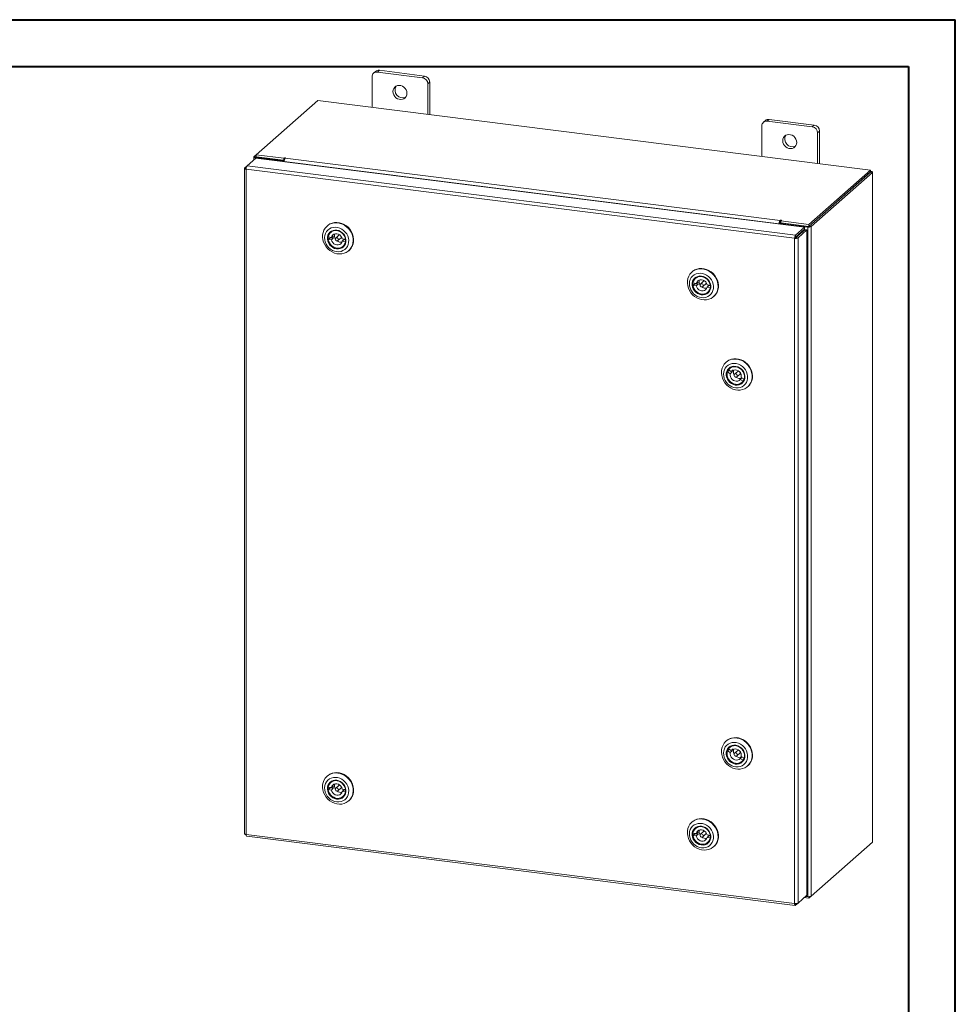
# Model space of a CAD drawing. Units: inches. Extents: x 0 to 23.4, y 0 to 16.5.
# Drawn here: x 15.5 to 23.4, y 8.3 to 16.5 of the extents above; entities that cross this region are included whole.
import ezdxf

# ---------------------------------------------------------------- set-up
doc = ezdxf.new("R2010")
doc.units = ezdxf.units.IN
doc.header["$MEASUREMENT"] = 0

msp = doc.modelspace()

# ---------------------------------------------------------------- linework, layer by layer
at = {"color": 7, "linetype": 'Continuous', "lineweight": 40}
for p, q in [((0.0031, 16.5439), (23.3889, 16.5439)), ((23.3889, 0.0085), (23.3889, 16.5439)), ((0.9874, 16.1502), (22.9952, 16.1502)), ((22.9952, 16.1502), (22.9952, 0.4022))]:
    msp.add_line(p, q, dxfattribs=at)
at = {"color": 7, "linetype": 'Continuous', "lineweight": 15}
for p, q in [((18.4906, 16.0649), (18.4906, 15.8084)), ((18.5202, 16.1096), (18.5036, 16.0949)), ((18.5517, 16.1188), (18.535, 16.1041)), ((18.9139, 16.0564), (18.535, 16.1041)), ((18.9305, 16.071), (18.5517, 16.1188)), ((18.9139, 16.0564), (18.9305, 16.071)), ((18.9749, 16.0207), (18.9583, 16.006)), ((18.9583, 15.7495), (18.9583, 16.006)), ((18.9749, 15.7474), (18.9749, 16.0207)), ((18.0338, 15.866), (17.5166, 15.4099)), ((22.6759, 15.2811), (18.0338, 15.866)), ((21.7646, 15.6524), (21.7646, 15.3959)), ((21.7942, 15.6971), (21.7776, 15.6825)), ((21.8256, 15.7063), (21.809, 15.6916)), ((22.1878, 15.6439), (21.809, 15.6916)), ((22.2045, 15.6586), (21.8256, 15.7063)), ((22.1878, 15.6439), (22.2045, 15.6586)), ((22.2489, 15.6082), (22.2323, 15.5935)), ((22.2323, 15.337), (22.2323, 15.5935)), ((22.2489, 15.3349), (22.2489, 15.6082)), ((17.4407, 15.3159), (17.5158, 15.3822)), ((17.4989, 15.3929), (17.4989, 15.3672)), ((17.5003, 15.3955), (17.5166, 15.4099)), ((17.5197, 15.3919), (17.5131, 15.3861)), ((17.7382, 15.3577), (17.5131, 15.3861)), ((17.5158, 15.3822), (22.1221, 14.8018)), ((17.5166, 15.4099), (17.7507, 15.3804)), ((17.5166, 15.3923), (17.5166, 15.4099)), ((17.5166, 15.3923), (17.7507, 15.3628)), ((17.7448, 15.3636), (17.5197, 15.3919)), ((17.7551, 15.3844), (17.7507, 15.3804)), ((17.7507, 15.3628), (17.7507, 15.3804)), ((17.7606, 15.3803), (17.7639, 15.3833)), ((17.7606, 15.3803), (21.9172, 14.8567)), ((17.4199, 15.2976), (17.4407, 15.3159)), ((17.4199, 15.2976), (17.4333, 15.2959)), ((22.047, 14.7356), (17.4407, 15.3159)), ((17.7382, 15.3577), (17.7448, 15.3636)), ((17.7382, 15.3541), (17.7382, 15.3577)), ((17.7448, 15.3533), (17.7448, 15.3636)), ((17.7507, 15.3628), (17.7542, 15.3659)), ((21.9094, 14.8292), (17.7528, 15.3528)), ((17.7528, 15.3523), (17.7528, 15.3528)), ((17.4185, 15.2953), (17.4185, 9.7092)), ((22.0395, 14.708), (17.4327, 15.2884)), ((17.4327, 15.2884), (17.4327, 9.7024)), ((22.1588, 14.8251), (22.6759, 15.2811)), ((22.1588, 14.8075), (22.6759, 15.2635)), ((22.6748, 15.2625), (22.1599, 14.8085)), ((22.6922, 15.2603), (22.1774, 14.8063)), ((22.6748, 15.2625), (22.6922, 15.2603)), ((22.6759, 15.2635), (22.6759, 15.2811)), ((22.6795, 15.2697), (22.6759, 15.2702)), ((22.6922, 15.2603), (22.6922, 9.6387)), ((22.6936, 9.6412), (22.6936, 15.2629)), ((18.1161, 14.8139), (18.1127, 14.8109)), ((21.916, 14.835), (21.9094, 14.8292)), ((21.9094, 14.8292), (21.9094, 14.8286)), ((21.916, 14.835), (21.916, 14.8278)), ((21.9205, 14.8596), (21.9172, 14.8567)), ((21.9172, 14.8391), (21.9172, 14.8567)), ((21.9172, 14.8391), (21.9205, 14.842)), ((21.9205, 14.842), (21.9205, 14.8596)), ((21.924, 14.8304), (21.9306, 14.8362)), ((22.1491, 14.802), (21.924, 14.8304)), ((21.924, 14.8304), (21.924, 14.8268)), ((21.9248, 14.8545), (21.9292, 14.8585)), ((21.9248, 14.8369), (21.9248, 14.8545)), ((21.9248, 14.8545), (22.1588, 14.8251)), ((21.9248, 14.8369), (22.1588, 14.8075)), ((22.1557, 14.8078), (21.9306, 14.8362)), ((22.047, 14.7356), (22.1221, 14.8018)), ((22.1221, 14.7842), (22.1221, 14.8018)), ((22.1557, 14.8078), (22.1491, 14.802)), ((22.1491, 14.802), (22.1491, 9.1804)), ((22.1588, 14.8075), (22.1588, 14.8251)), ((22.1599, 14.8085), (22.1774, 14.8063)), ((22.1774, 14.8063), (22.1774, 9.1846)), ((18.1492, 14.7158), (18.1223, 14.7194)), ((18.1492, 14.7636), (18.143, 14.7582)), ((18.1652, 14.7299), (18.1492, 14.7158)), ((18.2118, 14.7336), (18.1853, 14.7102)), ((22.047, 14.718), (22.1221, 14.7842)), ((22.047, 14.7356), (22.047, 14.718)), ((22.0503, 14.7142), (22.1254, 14.7805)), ((22.1429, 14.7783), (22.0678, 14.712)), ((22.1254, 14.7805), (22.1429, 14.7783)), ((22.1429, 14.7783), (22.1429, 9.1928)), ((18.1382, 14.7131), (18.1222, 14.699)), ((18.1222, 14.699), (18.149, 14.6954)), ((18.1382, 14.7131), (18.165, 14.7095)), ((18.149, 14.6954), (18.165, 14.7095)), ((18.2042, 14.6888), (18.2307, 14.7122)), ((18.2563, 14.6974), (18.2403, 14.6833)), ((18.2403, 14.6833), (18.2672, 14.6797)), ((18.2673, 14.7001), (18.2405, 14.7036)), ((18.2465, 14.6408), (18.2527, 14.6463)), ((18.2563, 14.6974), (18.2686, 14.6957)), ((18.2681, 14.6805), (18.2672, 14.6797)), ((18.2681, 14.7007), (18.2673, 14.7001)), ((22.0461, 14.7138), (22.0395, 14.708)), ((22.0395, 9.122), (22.0395, 14.708)), ((22.0678, 14.712), (22.0503, 14.7142)), ((22.0678, 14.712), (22.0678, 9.1265)), ((18.2949, 14.6042), (18.2984, 14.6072)), ((18.3013, 14.6099), (18.2984, 14.6072)), ((21.1796, 14.428), (21.1761, 14.4249)), ((21.2017, 14.3271), (21.1857, 14.313)), ((21.1857, 14.313), (21.2125, 14.3094)), ((21.2126, 14.3298), (21.1858, 14.3334)), ((21.2017, 14.3271), (21.2285, 14.3236)), ((21.2126, 14.3777), (21.2065, 14.3723)), ((21.2125, 14.3094), (21.2285, 14.3236)), ((21.2286, 14.344), (21.2126, 14.3298)), ((21.2753, 14.3476), (21.2488, 14.3243)), ((21.2677, 14.3029), (21.2942, 14.3263)), ((21.3198, 14.3114), (21.3038, 14.2973)), ((21.3308, 14.3141), (21.304, 14.3177)), ((21.3198, 14.3114), (21.3321, 14.3098)), ((21.3315, 14.3148), (21.3308, 14.3141)), ((21.3038, 14.2973), (21.3306, 14.2937)), ((21.31, 14.2549), (21.3161, 14.2603)), ((21.3315, 14.2945), (21.3306, 14.2937)), ((21.3584, 14.2182), (21.3619, 14.2213)), ((21.3648, 14.2239), (21.3619, 14.2213)), ((21.4662, 13.6701), (21.4627, 13.667)), ((21.49, 13.5995), (21.4748, 13.5861)), ((21.4748, 13.5861), (21.4991, 13.5716)), ((21.5076, 13.5891), (21.4833, 13.6035)), ((21.4992, 13.6198), (21.493, 13.6144)), ((21.4991, 13.5716), (21.5151, 13.5857)), ((21.5237, 13.6032), (21.5076, 13.5891)), ((21.5084, 13.5897), (21.5151, 13.5857)), ((21.5619, 13.5898), (21.5353, 13.5664)), ((21.5542, 13.545), (21.5807, 13.5684)), ((21.5971, 13.5358), (21.5819, 13.5223)), ((21.5819, 13.5223), (21.6062, 13.5079)), ((21.6148, 13.5253), (21.5904, 13.5398)), ((21.5965, 13.497), (21.6027, 13.5024)), ((21.608, 13.5095), (21.6062, 13.5079)), ((21.6158, 13.5262), (21.6148, 13.5253)), ((21.6155, 13.526), (21.6157, 13.5259)), ((21.645, 13.4603), (21.6484, 13.4634)), ((21.4662, 10.4881), (21.4627, 10.485)), ((21.49, 10.4176), (21.4748, 10.4041)), ((21.5076, 10.4071), (21.4833, 10.4216)), ((21.4992, 10.4378), (21.493, 10.4324)), ((21.5237, 10.4212), (21.5076, 10.4071)), ((21.4748, 10.4041), (21.4991, 10.3896)), ((21.4991, 10.3896), (21.5151, 10.4038)), ((21.5084, 10.4077), (21.5151, 10.4038)), ((21.5619, 10.4078), (21.5353, 10.3844)), ((21.5542, 10.363), (21.5807, 10.3864)), ((21.5971, 10.3538), (21.5819, 10.3404)), ((21.5819, 10.3404), (21.6062, 10.3259)), ((21.6148, 10.3433), (21.5904, 10.3578)), ((21.6158, 10.3442), (21.6148, 10.3433)), ((21.6155, 10.344), (21.6157, 10.3439)), ((21.5965, 10.315), (21.6027, 10.3205)), ((21.608, 10.3275), (21.6062, 10.3259)), ((21.645, 10.2783), (21.6484, 10.2814)), ((18.1161, 10.1942), (18.1127, 10.1911)), ((18.1382, 10.0933), (18.1222, 10.0792)), ((18.1492, 10.096), (18.1223, 10.0996)), ((18.1382, 10.0933), (18.165, 10.0898)), ((18.1492, 10.1439), (18.143, 10.1384)), ((18.149, 10.0756), (18.165, 10.0898)), ((18.1652, 10.1102), (18.1492, 10.096)), ((18.2118, 10.1138), (18.1853, 10.0905)), ((18.2042, 10.0691), (18.2307, 10.0925)), ((18.1222, 10.0792), (18.149, 10.0756)), ((18.2563, 10.0776), (18.2403, 10.0635)), ((18.2403, 10.0635), (18.2672, 10.0599)), ((18.2673, 10.0803), (18.2405, 10.0839)), ((18.2465, 10.0211), (18.2527, 10.0265)), ((18.2563, 10.0776), (18.2686, 10.076)), ((18.2681, 10.0607), (18.2672, 10.0599)), ((18.2681, 10.081), (18.2673, 10.0803)), ((18.2949, 9.9844), (18.2984, 9.9875)), ((18.3013, 9.9901), (18.2984, 9.9875)), ((21.1796, 9.8082), (21.1761, 9.8051)), ((21.2126, 9.7579), (21.2065, 9.7525)), ((17.4327, 9.7024), (22.0395, 9.122)), ((17.4377, 9.6875), (22.0445, 9.1071)), ((21.2017, 9.7074), (21.1857, 9.6932)), ((21.1857, 9.6932), (21.2125, 9.6897)), ((21.2126, 9.7101), (21.1858, 9.7136)), ((21.2017, 9.7074), (21.2285, 9.7038)), ((21.2125, 9.6897), (21.2285, 9.7038)), ((21.2286, 9.7242), (21.2126, 9.7101)), ((21.2753, 9.7279), (21.2488, 9.7045)), ((21.2677, 9.6831), (21.2942, 9.7065)), ((21.3198, 9.6916), (21.3038, 9.6775)), ((21.3038, 9.6775), (21.3306, 9.674)), ((21.3308, 9.6944), (21.304, 9.6979)), ((21.3198, 9.6916), (21.3321, 9.69)), ((21.3315, 9.6747), (21.3306, 9.674)), ((21.3315, 9.695), (21.3308, 9.6944)), ((21.31, 9.6351), (21.3161, 9.6405)), ((21.3584, 9.5984), (21.3619, 9.6015)), ((21.3648, 9.6042), (21.3619, 9.6015)), ((22.1774, 9.1846), (22.6922, 9.6387)), ((22.1429, 9.1928), (22.0678, 9.1265)), ((22.1314, 9.1826), (22.1491, 9.1804)), ((22.1774, 9.1846), (22.1588, 9.1682)), ((22.1588, 9.1799), (22.1588, 9.1682)), ((22.047, 9.1082), (22.0678, 9.1265)), ((22.047, 9.1082), (22.047, 9.1216)), ((22.1588, 9.1682), (22.1205, 9.173))]:
    msp.add_line(p, q, dxfattribs=at)
at = {"color": 8, "linetype": 'Continuous', "lineweight": 15}
for p, q in [((17.5166, 15.3935), (17.5003, 15.3955)), ((17.5131, 15.3797), (17.5131, 15.3861)), ((17.7551, 15.3696), (17.7551, 15.3844)), ((22.6759, 15.2666), (22.6795, 15.2697))]:
    msp.add_line(p, q, dxfattribs=at)
at = {"color": 7, "linetype": 'Continuous', "lineweight": 15, "flags": 128}
for points in [[(18.7829, 15.9256), (18.7812, 15.9399), (18.7762, 15.9538), (18.7682, 15.9665), (18.7577, 15.9772), (18.7452, 15.9854), (18.7315, 15.9905), (18.7174, 15.9923), (18.7037, 15.9906), (18.6913, 15.9856), (18.6807, 15.9775), (18.6727, 15.9668), (18.6677, 15.9542), (18.666, 15.9403), (18.6677, 15.926), (18.6727, 15.9121), (18.6807, 15.8994), (18.6913, 15.8886), (18.7037, 15.8804), (18.7174, 15.8753), (18.7315, 15.8735), (18.7452, 15.8752), (18.7577, 15.8803), (18.7682, 15.8883), (18.7762, 15.899), (18.7812, 15.9117), (18.7829, 15.9256)], [(22.0569, 15.5131), (22.0552, 15.5274), (22.0502, 15.5413), (22.0422, 15.554), (22.0316, 15.5648), (22.0191, 15.5729), (22.0055, 15.5781), (21.9914, 15.5798), (21.9777, 15.5782), (21.9652, 15.5731), (21.9547, 15.565), (21.9466, 15.5544), (21.9417, 15.5417), (21.94, 15.5278), (21.9417, 15.5135), (21.9466, 15.4996), (21.9547, 15.4869), (21.9652, 15.4761), (21.9777, 15.468), (21.9914, 15.4628), (22.0055, 15.4611), (22.0191, 15.4627), (22.0316, 15.4678), (22.0422, 15.4759), (22.0502, 15.4865), (22.0552, 15.4992), (22.0569, 15.5131)], [(17.5003, 15.3955), (17.4992, 15.3941), (17.4989, 15.3927), (17.4995, 15.3913), (17.5009, 15.3899), (17.503, 15.3887), (17.5058, 15.3876), (17.5092, 15.3867), (17.5131, 15.3861)], [(17.7639, 15.3833), (17.7642, 15.3839), (17.7637, 15.3844), (17.7627, 15.3849), (17.7611, 15.3853), (17.7593, 15.3854), (17.7576, 15.3852), (17.7561, 15.3849), (17.7551, 15.3844)], [(22.6922, 15.2603), (22.6933, 15.2617), (22.6936, 15.2631), (22.6931, 15.2645), (22.6917, 15.2659), (22.6896, 15.2671), (22.6867, 15.2682), (22.6833, 15.2691), (22.6795, 15.2697)], [(18.1097, 14.8082), (18.1251, 14.8203), (18.1425, 14.8295), (18.1615, 14.8355), (18.1815, 14.8383), (18.2022, 14.8376), (18.2229, 14.8336), (18.2431, 14.8263), (18.2623, 14.8159), (18.2799, 14.8027), (18.2956, 14.7871), (18.3089, 14.7694), (18.3195, 14.7501), (18.3271, 14.7297), (18.3315, 14.7087), (18.3326, 14.6877), (18.3304, 14.6672), (18.3249, 14.6477), (18.3162, 14.6298), (18.3046, 14.6139), (18.2905, 14.6004), (18.274, 14.5897), (18.2558, 14.5821), (18.2362, 14.5777), (18.2158, 14.5766), (18.195, 14.579), (18.1745, 14.5847), (18.1548, 14.5935), (18.1363, 14.6054), (18.1195, 14.6198), (18.105, 14.6365), (18.093, 14.6551), (18.0839, 14.675), (18.0778, 14.6958), (18.0751, 14.7169), (18.0757, 14.7377), (18.0795, 14.7577), (18.0867, 14.7765), (18.0968, 14.7934), (18.1097, 14.8082)], [(18.1194, 14.7774), (18.1083, 14.7644), (18.0998, 14.7492), (18.0944, 14.7325), (18.0921, 14.7146), (18.0931, 14.6962), (18.0974, 14.6779), (18.1047, 14.6602), (18.1148, 14.6437), (18.1275, 14.629), (18.1423, 14.6166), (18.1587, 14.6067), (18.1763, 14.5998), (18.1944, 14.5961), (18.2125, 14.5956), (18.2299, 14.5985), (18.2462, 14.6046), (18.2608, 14.6136), (18.2732, 14.6254), (18.283, 14.6396), (18.29, 14.6556), (18.2938, 14.673), (18.2945, 14.6912), (18.2919, 14.7096), (18.2861, 14.7277), (18.2773, 14.7448), (18.2658, 14.7605), (18.252, 14.7741), (18.2364, 14.7853), (18.2193, 14.7937), (18.2014, 14.799), (18.1832, 14.8011), (18.1654, 14.7999), (18.1485, 14.7955), (18.133, 14.7879), (18.1194, 14.7774)], [(18.1161, 14.8139), (18.1206, 14.8177), (18.137, 14.8284), (18.1553, 14.836), (18.1749, 14.8404), (18.1953, 14.8414), (18.216, 14.8391), (18.2366, 14.8334), (18.2563, 14.8245), (18.2748, 14.8127), (18.2915, 14.7983), (18.3061, 14.7815), (18.3181, 14.763), (18.3272, 14.743), (18.3332, 14.7223), (18.336, 14.7012), (18.3354, 14.6804), (18.3315, 14.6603), (18.3244, 14.6416), (18.3143, 14.6246), (18.3013, 14.6099)], [(21.9292, 14.8585), (21.9295, 14.8591), (21.9291, 14.8597), (21.928, 14.8602), (21.9265, 14.8605), (21.9247, 14.8606), (21.9229, 14.8604), (21.9214, 14.8601), (21.9205, 14.8596)], [(18.1362, 14.7594), (18.1486, 14.7687), (18.1629, 14.7748), (18.1786, 14.7776), (18.1949, 14.777), (18.2111, 14.7729), (18.2266, 14.7655), (18.2406, 14.7552), (18.2525, 14.7425), (18.2619, 14.7277), (18.2682, 14.7118), (18.2713, 14.6952), (18.271, 14.6787), (18.2673, 14.6631), (18.2603, 14.6491), (18.2505, 14.6372), (18.2381, 14.6279), (18.2238, 14.6218), (18.2081, 14.619), (18.1918, 14.6196), (18.1756, 14.6237), (18.1601, 14.6311), (18.1461, 14.6414), (18.1342, 14.6541), (18.1248, 14.6688), (18.1185, 14.6848), (18.1154, 14.7014), (18.1157, 14.7179), (18.1194, 14.7335), (18.1264, 14.7475), (18.1362, 14.7594)], [(18.1413, 14.7574), (18.1318, 14.7457), (18.1252, 14.732), (18.1218, 14.7167), (18.1219, 14.7006), (18.1254, 14.6845), (18.1322, 14.6691), (18.1419, 14.6552), (18.1541, 14.6433), (18.1682, 14.6341), (18.1836, 14.628), (18.1995, 14.6252), (18.2152, 14.6259), (18.23, 14.63), (18.2431, 14.6375), (18.254, 14.6478), (18.2621, 14.6606), (18.2671, 14.6752), (18.2687, 14.691), (18.2669, 14.7071), (18.2618, 14.723), (18.2535, 14.7377), (18.2425, 14.7507), (18.2292, 14.7613), (18.2144, 14.769), (18.1987, 14.7735), (18.1828, 14.7746), (18.1675, 14.7721), (18.1534, 14.7663), (18.1413, 14.7574)], [(18.1223, 14.7194), (18.1264, 14.7345), (18.1338, 14.748), (18.1441, 14.7592), (18.1569, 14.7674), (18.1715, 14.7724), (18.1872, 14.7739), (18.2033, 14.7717), (18.219, 14.7661), (18.2335, 14.7572), (18.2461, 14.7456), (18.2563, 14.7317), (18.2635, 14.7163), (18.2673, 14.7001)], [(18.1378, 14.7173), (18.1379, 14.7157), (18.1382, 14.7131)], [(18.2405, 14.7036), (18.2362, 14.7161), (18.2289, 14.7274), (18.2191, 14.7367), (18.2076, 14.7432), (18.1951, 14.7466), (18.1826, 14.7466), (18.1709, 14.7431), (18.161, 14.7365), (18.1536, 14.7271), (18.1492, 14.7158)], [(18.2307, 14.7122), (18.2335, 14.7161), (18.2345, 14.7194)], [(18.2672, 14.6797), (18.2631, 14.6645), (18.2557, 14.651), (18.2454, 14.6399), (18.2326, 14.6316), (18.218, 14.6266), (18.2023, 14.6252), (18.1862, 14.6273), (18.1705, 14.633), (18.156, 14.6418), (18.1434, 14.6535), (18.1332, 14.6673), (18.126, 14.6827), (18.1222, 14.699)], [(18.149, 14.6954), (18.1533, 14.6829), (18.1606, 14.6716), (18.1704, 14.6624), (18.1819, 14.6558), (18.1944, 14.6524), (18.2069, 14.6525), (18.2186, 14.6559), (18.2284, 14.6626), (18.2359, 14.6719), (18.2403, 14.6833)], [(18.2081, 14.6978), (18.2071, 14.703), (18.2042, 14.7078), (18.1999, 14.7112), (18.1948, 14.7129), (18.1897, 14.7126), (18.1854, 14.7103), (18.1825, 14.7063), (18.1814, 14.7013), (18.1824, 14.696), (18.1853, 14.6913), (18.1896, 14.6878), (18.1947, 14.6861), (18.1998, 14.6864), (18.2041, 14.6888), (18.207, 14.6928), (18.2081, 14.6978)], [(18.2563, 14.6974), (18.2568, 14.6998), (18.2571, 14.7014)], [(21.1732, 14.4222), (21.1886, 14.4343), (21.206, 14.4435), (21.2249, 14.4496), (21.245, 14.4523), (21.2657, 14.4517), (21.2864, 14.4476), (21.3066, 14.4403), (21.3257, 14.43), (21.3434, 14.4168), (21.3591, 14.4011), (21.3724, 14.3834), (21.383, 14.3641), (21.3906, 14.3437), (21.395, 14.3227), (21.3961, 14.3017), (21.3939, 14.2812), (21.3884, 14.2617), (21.3797, 14.2438), (21.3681, 14.2279), (21.3539, 14.2145), (21.3375, 14.2038), (21.3193, 14.1961), (21.2997, 14.1917), (21.2793, 14.1907), (21.2585, 14.193), (21.238, 14.1987), (21.2182, 14.2076), (21.1998, 14.2194), (21.183, 14.2338), (21.1685, 14.2506), (21.1565, 14.2691), (21.1473, 14.2891), (21.1413, 14.3098), (21.1386, 14.3309), (21.1391, 14.3517), (21.143, 14.3718), (21.1501, 14.3905), (21.1603, 14.4075), (21.1732, 14.4222)], [(21.1829, 14.3914), (21.1717, 14.3784), (21.1633, 14.3633), (21.1579, 14.3465), (21.1556, 14.3286), (21.1566, 14.3102), (21.1608, 14.2919), (21.1681, 14.2742), (21.1783, 14.2578), (21.191, 14.2431), (21.2058, 14.2306), (21.2222, 14.2208), (21.2398, 14.2139), (21.2579, 14.2101), (21.2759, 14.2097), (21.2934, 14.2125), (21.3097, 14.2186), (21.3242, 14.2277), (21.3367, 14.2395), (21.3465, 14.2536), (21.3535, 14.2696), (21.3573, 14.287), (21.358, 14.3052), (21.3553, 14.3237), (21.3496, 14.3417), (21.3408, 14.3589), (21.3293, 14.3745), (21.3155, 14.3881), (21.2998, 14.3993), (21.2828, 14.4077), (21.2649, 14.4131), (21.2467, 14.4152), (21.2289, 14.414), (21.212, 14.4095), (21.1965, 14.4019), (21.1829, 14.3914)], [(21.1997, 14.3735), (21.2121, 14.3827), (21.2264, 14.3888), (21.2421, 14.3917), (21.2584, 14.391), (21.2746, 14.3869), (21.2901, 14.3796), (21.3041, 14.3693), (21.316, 14.3565), (21.3254, 14.3418), (21.3317, 14.3258), (21.3348, 14.3092), (21.3345, 14.2928), (21.3308, 14.2772), (21.3238, 14.2631), (21.3139, 14.2512), (21.3016, 14.242), (21.2873, 14.2358), (21.2716, 14.233), (21.2553, 14.2337), (21.2391, 14.2378), (21.2236, 14.2451), (21.2096, 14.2554), (21.1977, 14.2682), (21.1883, 14.2829), (21.1819, 14.2989), (21.1789, 14.3155), (21.1792, 14.3319), (21.1829, 14.3475), (21.1898, 14.3616), (21.1997, 14.3735)], [(21.1796, 14.428), (21.1841, 14.4317), (21.2005, 14.4424), (21.2188, 14.45), (21.2383, 14.4544), (21.2588, 14.4555), (21.2795, 14.4531), (21.3, 14.4474), (21.3198, 14.4386), (21.3383, 14.4268), (21.355, 14.4123), (21.3696, 14.3956), (21.3816, 14.377), (21.3907, 14.3571), (21.3967, 14.3363), (21.3995, 14.3152), (21.3989, 14.2944), (21.395, 14.2744), (21.3879, 14.2556), (21.3777, 14.2387), (21.3648, 14.2239)], [(21.2048, 14.3714), (21.1953, 14.3598), (21.1886, 14.346), (21.1853, 14.3307), (21.1854, 14.3147), (21.1889, 14.2986), (21.1957, 14.2832), (21.2054, 14.2692), (21.2176, 14.2574), (21.2317, 14.2481), (21.2471, 14.242), (21.263, 14.2392), (21.2787, 14.2399), (21.2934, 14.2441), (21.3066, 14.2515), (21.3175, 14.2619), (21.3256, 14.2746), (21.3306, 14.2892), (21.3322, 14.305), (21.3304, 14.3212), (21.3253, 14.337), (21.317, 14.3518), (21.3059, 14.3648), (21.2927, 14.3754), (21.2779, 14.3831), (21.2622, 14.3876), (21.2463, 14.3886), (21.2309, 14.3862), (21.2169, 14.3803), (21.2048, 14.3714)], [(21.1858, 14.3334), (21.1899, 14.3486), (21.1973, 14.3621), (21.2076, 14.3732), (21.2204, 14.3815), (21.235, 14.3864), (21.2507, 14.3879), (21.2668, 14.3858), (21.2825, 14.3801), (21.297, 14.3713), (21.3096, 14.3596), (21.3198, 14.3458), (21.3269, 14.3303), (21.3308, 14.3141)], [(21.3306, 14.2937), (21.3266, 14.2785), (21.3192, 14.2651), (21.3089, 14.2539), (21.2961, 14.2457), (21.2815, 14.2407), (21.2658, 14.2392), (21.2497, 14.2414), (21.234, 14.247), (21.2195, 14.2559), (21.2069, 14.2675), (21.1967, 14.2814), (21.1895, 14.2968), (21.1857, 14.313)], [(21.2012, 14.3314), (21.2014, 14.3297), (21.2017, 14.3271)], [(21.2125, 14.3094), (21.2168, 14.2969), (21.2241, 14.2857), (21.2339, 14.2764), (21.2454, 14.2698), (21.2579, 14.2665), (21.2704, 14.2665), (21.282, 14.27), (21.2919, 14.2766), (21.2994, 14.286), (21.3038, 14.2973)], [(21.304, 14.3177), (21.2997, 14.3302), (21.2924, 14.3415), (21.2826, 14.3507), (21.271, 14.3573), (21.2586, 14.3607), (21.246, 14.3606), (21.2344, 14.3571), (21.2245, 14.3505), (21.2171, 14.3412), (21.2126, 14.3298)], [(21.2716, 14.3118), (21.2706, 14.3171), (21.2677, 14.3218), (21.2634, 14.3253), (21.2583, 14.327), (21.2532, 14.3266), (21.2489, 14.3243), (21.2459, 14.3203), (21.2449, 14.3153), (21.2459, 14.3101), (21.2487, 14.3053), (21.253, 14.3018), (21.2581, 14.3001), (21.2632, 14.3005), (21.2676, 14.3028), (21.2705, 14.3068), (21.2716, 14.3118)], [(21.2942, 14.3263), (21.297, 14.3302), (21.2979, 14.3334)], [(21.3198, 14.3114), (21.3203, 14.3139), (21.3206, 14.3155)], [(21.6027, 13.4373), (21.583, 13.4335), (21.5625, 13.433), (21.5417, 13.4359), (21.5213, 13.4421), (21.5017, 13.4514), (21.4835, 13.4637), (21.4671, 13.4785), (21.4529, 13.4956), (21.4413, 13.5144), (21.4327, 13.5345), (21.4272, 13.5554), (21.425, 13.5764), (21.4261, 13.5972), (21.4305, 13.617), (21.4381, 13.6355), (21.4487, 13.6521), (21.4621, 13.6665), (21.4778, 13.6782), (21.4955, 13.6869), (21.5146, 13.6924), (21.5349, 13.6946), (21.5556, 13.6934), (21.5762, 13.6888), (21.5963, 13.681), (21.6152, 13.6701), (21.6326, 13.6565), (21.648, 13.6405), (21.6609, 13.6225), (21.671, 13.603), (21.6781, 13.5825), (21.682, 13.5615), (21.6825, 13.5405), (21.6797, 13.5201), (21.6737, 13.5009), (21.6646, 13.4833), (21.6526, 13.4677), (21.638, 13.4547), (21.6212, 13.4445), (21.6027, 13.4373)], [(21.5818, 13.4552), (21.5979, 13.4616), (21.6123, 13.471), (21.6244, 13.4831), (21.634, 13.4974), (21.6406, 13.5136), (21.6441, 13.5311), (21.6444, 13.5494), (21.6414, 13.5678), (21.6353, 13.5858), (21.6262, 13.6028), (21.6144, 13.6183), (21.6004, 13.6316), (21.5845, 13.6425), (21.5674, 13.6506), (21.5494, 13.6556), (21.5313, 13.6573), (21.5135, 13.6558), (21.4967, 13.6509), (21.4814, 13.643), (21.4681, 13.6322), (21.4572, 13.619), (21.4491, 13.6036), (21.444, 13.5867), (21.4421, 13.5687), (21.4435, 13.5503), (21.448, 13.532), (21.4557, 13.5144), (21.4661, 13.4982), (21.4791, 13.4837), (21.4941, 13.4715), (21.5107, 13.462), (21.5283, 13.4554), (21.5464, 13.4521), (21.5645, 13.452), (21.5818, 13.4552)], [(21.5084, 13.6931), (21.5281, 13.697), (21.5487, 13.6975), (21.5694, 13.6946), (21.5898, 13.6884), (21.6094, 13.679), (21.6276, 13.6667), (21.6441, 13.6519), (21.6582, 13.6348), (21.6698, 13.616), (21.6784, 13.5959), (21.6839, 13.5751), (21.6861, 13.554), (21.685, 13.5333), (21.6806, 13.5134), (21.673, 13.4949), (21.6624, 13.4783), (21.649, 13.4639), (21.6484, 13.4634)], [(21.5731, 13.4778), (21.5574, 13.4751), (21.5411, 13.4759), (21.5248, 13.4802), (21.5094, 13.4877), (21.4955, 13.4981), (21.4837, 13.511), (21.4745, 13.5257), (21.4683, 13.5418), (21.4653, 13.5584), (21.4658, 13.5748), (21.4697, 13.5903), (21.4768, 13.6043), (21.4868, 13.6161), (21.4993, 13.6252), (21.5137, 13.6312), (21.5294, 13.6338), (21.5457, 13.633), (21.5619, 13.6288), (21.5773, 13.6213), (21.5912, 13.6109), (21.6031, 13.598), (21.6123, 13.5832), (21.6185, 13.5672), (21.6214, 13.5506), (21.6209, 13.5341), (21.6171, 13.5186), (21.61, 13.5046), (21.6, 13.4929), (21.5875, 13.4838), (21.5731, 13.4778)], [(21.5731, 13.4838), (21.5871, 13.4897), (21.5991, 13.4987), (21.6086, 13.5104), (21.6152, 13.5242), (21.6184, 13.5395), (21.6183, 13.5556), (21.6147, 13.5717), (21.6078, 13.587), (21.5981, 13.6009), (21.5858, 13.6127), (21.5717, 13.6219), (21.5563, 13.628), (21.5404, 13.6307), (21.5247, 13.6299), (21.51, 13.6257), (21.4969, 13.6182), (21.486, 13.6078), (21.478, 13.595), (21.473, 13.5803), (21.4715, 13.5645), (21.4733, 13.5484), (21.4786, 13.5325), (21.4869, 13.5178), (21.498, 13.5049), (21.5113, 13.4943), (21.5261, 13.4867), (21.5419, 13.4822), (21.5578, 13.4813), (21.5731, 13.4838)], [(21.6062, 13.5079), (21.596, 13.4966), (21.5834, 13.4882), (21.5689, 13.483), (21.5532, 13.4814), (21.5371, 13.4833), (21.5214, 13.4887), (21.5068, 13.4974), (21.494, 13.5089), (21.4837, 13.5227), (21.4764, 13.5381), (21.4723, 13.5543), (21.4718, 13.5705), (21.4748, 13.5861)], [(21.4833, 13.6035), (21.4935, 13.6148), (21.5062, 13.6232), (21.5207, 13.6284), (21.5364, 13.63), (21.5525, 13.6281), (21.5682, 13.6226), (21.5828, 13.614), (21.5955, 13.6025), (21.6058, 13.5887), (21.6132, 13.5733), (21.6172, 13.5571), (21.6177, 13.5409), (21.6148, 13.5253)], [(21.4991, 13.5716), (21.4981, 13.5591), (21.5004, 13.5463), (21.506, 13.5342), (21.5144, 13.5237), (21.525, 13.5154), (21.5371, 13.5102), (21.5497, 13.5082), (21.5619, 13.5097), (21.5729, 13.5145), (21.5819, 13.5223)], [(21.5904, 13.5398), (21.5915, 13.5523), (21.5891, 13.5651), (21.5835, 13.5772), (21.5751, 13.5877), (21.5645, 13.5959), (21.5525, 13.6012), (21.5399, 13.6032), (21.5276, 13.6017), (21.5166, 13.5969), (21.5076, 13.5891)], [(21.5327, 13.5629), (21.5315, 13.558), (21.5322, 13.5527), (21.5349, 13.5479), (21.5391, 13.5442), (21.5442, 13.5423), (21.5493, 13.5425), (21.5538, 13.5447), (21.5569, 13.5485), (21.5581, 13.5534), (21.5573, 13.5587), (21.5546, 13.5635), (21.5504, 13.5672), (21.5453, 13.569), (21.5402, 13.5689), (21.5358, 13.5667), (21.5327, 13.5629)], [(21.5807, 13.5684), (21.5834, 13.5719), (21.5845, 13.5756)], [(21.6027, 10.2553), (21.583, 10.2515), (21.5625, 10.251), (21.5417, 10.2539), (21.5213, 10.2601), (21.5017, 10.2694), (21.4835, 10.2817), (21.4671, 10.2966), (21.4529, 10.3136), (21.4413, 10.3324), (21.4327, 10.3525), (21.4272, 10.3734), (21.425, 10.3944), (21.4261, 10.4152), (21.4305, 10.4351), (21.4381, 10.4535), (21.4487, 10.4702), (21.4621, 10.4845), (21.4778, 10.4962), (21.4955, 10.5049), (21.5146, 10.5104), (21.5349, 10.5126), (21.5556, 10.5114), (21.5762, 10.5068), (21.5963, 10.499), (21.6152, 10.4882), (21.6326, 10.4746), (21.648, 10.4586), (21.6609, 10.4406), (21.671, 10.421), (21.6781, 10.4005), (21.682, 10.3795), (21.6825, 10.3585), (21.6797, 10.3381), (21.6737, 10.3189), (21.6646, 10.3013), (21.6526, 10.2857), (21.638, 10.2727), (21.6212, 10.2625), (21.6027, 10.2553)], [(21.5084, 10.5111), (21.5281, 10.515), (21.5487, 10.5155), (21.5694, 10.5126), (21.5898, 10.5064), (21.6094, 10.497), (21.6276, 10.4848), (21.6441, 10.4699), (21.6582, 10.4528), (21.6698, 10.434), (21.6784, 10.4139), (21.6839, 10.3931), (21.6861, 10.372), (21.685, 10.3513), (21.6806, 10.3314), (21.673, 10.3129), (21.6624, 10.2963), (21.649, 10.282), (21.6484, 10.2814)], [(21.5818, 10.2732), (21.5979, 10.2796), (21.6123, 10.289), (21.6244, 10.3011), (21.634, 10.3154), (21.6406, 10.3316), (21.6441, 10.3492), (21.6444, 10.3674), (21.6414, 10.3859), (21.6353, 10.4039), (21.6262, 10.4208), (21.6144, 10.4363), (21.6004, 10.4497), (21.5845, 10.4606), (21.5674, 10.4686), (21.5494, 10.4736), (21.5313, 10.4754), (21.5135, 10.4738), (21.4967, 10.469), (21.4814, 10.461), (21.4681, 10.4502), (21.4572, 10.437), (21.4491, 10.4216), (21.444, 10.4047), (21.4421, 10.3867), (21.4435, 10.3683), (21.448, 10.35), (21.4557, 10.3325), (21.4661, 10.3162), (21.4791, 10.3017), (21.4941, 10.2895), (21.5107, 10.28), (21.5283, 10.2734), (21.5464, 10.2701), (21.5645, 10.27), (21.5818, 10.2732)], [(21.5731, 10.2958), (21.5574, 10.2931), (21.5411, 10.2939), (21.5248, 10.2982), (21.5094, 10.3057), (21.4955, 10.3161), (21.4837, 10.329), (21.4745, 10.3438), (21.4683, 10.3598), (21.4653, 10.3764), (21.4658, 10.3928), (21.4697, 10.4084), (21.4768, 10.4223), (21.4868, 10.4341), (21.4993, 10.4432), (21.5137, 10.4492), (21.5294, 10.4519), (21.5457, 10.451), (21.5619, 10.4468), (21.5773, 10.4393), (21.5912, 10.4289), (21.6031, 10.416), (21.6123, 10.4012), (21.6185, 10.3852), (21.6214, 10.3686), (21.6209, 10.3522), (21.6171, 10.3366), (21.61, 10.3227), (21.6, 10.3109), (21.5875, 10.3018), (21.5731, 10.2958)], [(21.5731, 10.3018), (21.5871, 10.3077), (21.5991, 10.3167), (21.6086, 10.3284), (21.6152, 10.3422), (21.6184, 10.3575), (21.6183, 10.3736), (21.6147, 10.3897), (21.6078, 10.405), (21.5981, 10.4189), (21.5858, 10.4308), (21.5717, 10.4399), (21.5563, 10.446), (21.5404, 10.4487), (21.5247, 10.4479), (21.51, 10.4437), (21.4969, 10.4362), (21.486, 10.4258), (21.478, 10.413), (21.473, 10.3983), (21.4715, 10.3825), (21.4733, 10.3664), (21.4786, 10.3506), (21.4869, 10.3358), (21.498, 10.3229), (21.5113, 10.3123), (21.5261, 10.3047), (21.5419, 10.3003), (21.5578, 10.2993), (21.5731, 10.3018)], [(21.4833, 10.4216), (21.4935, 10.4328), (21.5062, 10.4413), (21.5207, 10.4464), (21.5364, 10.4481), (21.5525, 10.4461), (21.5682, 10.4407), (21.5828, 10.432), (21.5955, 10.4205), (21.6058, 10.4067), (21.6132, 10.3914), (21.6172, 10.3752), (21.6177, 10.3589), (21.6148, 10.3433)], [(21.5904, 10.3578), (21.5915, 10.3703), (21.5891, 10.3831), (21.5835, 10.3952), (21.5751, 10.4058), (21.5645, 10.414), (21.5525, 10.4192), (21.5399, 10.4212), (21.5276, 10.4197), (21.5166, 10.4149), (21.5076, 10.4071)], [(21.6062, 10.3259), (21.596, 10.3146), (21.5834, 10.3062), (21.5689, 10.301), (21.5532, 10.2994), (21.5371, 10.3013), (21.5214, 10.3068), (21.5068, 10.3155), (21.494, 10.327), (21.4837, 10.3407), (21.4764, 10.3561), (21.4723, 10.3723), (21.4718, 10.3886), (21.4748, 10.4041)], [(21.4991, 10.3896), (21.4981, 10.3771), (21.5004, 10.3643), (21.506, 10.3522), (21.5144, 10.3417), (21.525, 10.3335), (21.5371, 10.3282), (21.5497, 10.3262), (21.5619, 10.3277), (21.5729, 10.3325), (21.5819, 10.3404)], [(21.5327, 10.3809), (21.5315, 10.376), (21.5322, 10.3707), (21.5349, 10.3659), (21.5391, 10.3622), (21.5442, 10.3604), (21.5493, 10.3605), (21.5538, 10.3627), (21.5569, 10.3665), (21.5581, 10.3715), (21.5573, 10.3767), (21.5546, 10.3816), (21.5504, 10.3852), (21.5453, 10.3871), (21.5402, 10.3869), (21.5358, 10.3848), (21.5327, 10.3809)], [(21.5807, 10.3864), (21.5834, 10.3899), (21.5845, 10.3936)], [(18.1097, 10.1884), (18.1251, 10.2005), (18.1425, 10.2097), (18.1615, 10.2158), (18.1815, 10.2185), (18.2022, 10.2178), (18.2229, 10.2138), (18.2431, 10.2065), (18.2623, 10.1962), (18.2799, 10.183), (18.2956, 10.1673), (18.3089, 10.1496), (18.3195, 10.1303), (18.3271, 10.1099), (18.3315, 10.0889), (18.3326, 10.0679), (18.3304, 10.0474), (18.3249, 10.0279), (18.3162, 10.01), (18.3046, 9.9941), (18.2905, 9.9807), (18.274, 9.97), (18.2558, 9.9623), (18.2362, 9.9579), (18.2158, 9.9569), (18.195, 9.9592), (18.1745, 9.9649), (18.1548, 9.9738), (18.1363, 9.9856), (18.1195, 10), (18.105, 10.0168), (18.093, 10.0353), (18.0839, 10.0553), (18.0778, 10.076), (18.0751, 10.0971), (18.0757, 10.1179), (18.0795, 10.138), (18.0867, 10.1567), (18.0968, 10.1737), (18.1097, 10.1884)], [(18.1194, 10.1576), (18.1083, 10.1446), (18.0998, 10.1295), (18.0944, 10.1127), (18.0921, 10.0948), (18.0931, 10.0764), (18.0974, 10.0581), (18.1047, 10.0404), (18.1148, 10.024), (18.1275, 10.0093), (18.1423, 9.9968), (18.1587, 9.987), (18.1763, 9.9801), (18.1944, 9.9763), (18.2125, 9.9759), (18.2299, 9.9787), (18.2462, 9.9848), (18.2608, 9.9939), (18.2732, 10.0057), (18.283, 10.0198), (18.29, 10.0358), (18.2938, 10.0532), (18.2945, 10.0714), (18.2919, 10.0899), (18.2861, 10.1079), (18.2773, 10.1251), (18.2658, 10.1407), (18.252, 10.1543), (18.2364, 10.1655), (18.2193, 10.1739), (18.2014, 10.1793), (18.1832, 10.1814), (18.1654, 10.1802), (18.1485, 10.1757), (18.133, 10.1681), (18.1194, 10.1576)], [(18.1161, 10.1942), (18.1206, 10.1979), (18.137, 10.2086), (18.1553, 10.2162), (18.1749, 10.2206), (18.1953, 10.2217), (18.216, 10.2193), (18.2366, 10.2136), (18.2563, 10.2048), (18.2748, 10.193), (18.2915, 10.1785), (18.3061, 10.1618), (18.3181, 10.1432), (18.3272, 10.1233), (18.3332, 10.1025), (18.336, 10.0814), (18.3354, 10.0606), (18.3315, 10.0406), (18.3244, 10.0218), (18.3143, 10.0049), (18.3013, 9.9901)], [(18.1362, 10.1397), (18.1486, 10.1489), (18.1629, 10.155), (18.1786, 10.1579), (18.1949, 10.1572), (18.2111, 10.1531), (18.2266, 10.1458), (18.2406, 10.1355), (18.2525, 10.1227), (18.2619, 10.108), (18.2682, 10.092), (18.2713, 10.0754), (18.271, 10.059), (18.2673, 10.0434), (18.2603, 10.0293), (18.2505, 10.0174), (18.2381, 10.0082), (18.2238, 10.002), (18.2081, 9.9992), (18.1918, 9.9999), (18.1756, 10.004), (18.1601, 10.0113), (18.1461, 10.0216), (18.1342, 10.0344), (18.1248, 10.0491), (18.1185, 10.0651), (18.1154, 10.0817), (18.1157, 10.0981), (18.1194, 10.1137), (18.1264, 10.1278), (18.1362, 10.1397)], [(18.1413, 10.1376), (18.1318, 10.126), (18.1252, 10.1122), (18.1218, 10.0969), (18.1219, 10.0809), (18.1254, 10.0648), (18.1322, 10.0494), (18.1419, 10.0354), (18.1541, 10.0236), (18.1682, 10.0143), (18.1836, 10.0082), (18.1995, 10.0054), (18.2152, 10.0061), (18.23, 10.0103), (18.2431, 10.0177), (18.254, 10.0281), (18.2621, 10.0408), (18.2671, 10.0554), (18.2687, 10.0712), (18.2669, 10.0874), (18.2618, 10.1032), (18.2535, 10.118), (18.2425, 10.1309), (18.2292, 10.1416), (18.2144, 10.1493), (18.1987, 10.1538), (18.1828, 10.1548), (18.1675, 10.1524), (18.1534, 10.1465), (18.1413, 10.1376)], [(18.1223, 10.0996), (18.1264, 10.1148), (18.1338, 10.1283), (18.1441, 10.1394), (18.1569, 10.1477), (18.1715, 10.1526), (18.1872, 10.1541), (18.2033, 10.152), (18.219, 10.1463), (18.2335, 10.1375), (18.2461, 10.1258), (18.2563, 10.112), (18.2635, 10.0965), (18.2673, 10.0803)], [(18.1378, 10.0976), (18.1379, 10.0959), (18.1382, 10.0933)], [(18.2405, 10.0839), (18.2362, 10.0964), (18.2289, 10.1077), (18.2191, 10.1169), (18.2076, 10.1235), (18.1951, 10.1269), (18.1826, 10.1268), (18.1709, 10.1233), (18.161, 10.1167), (18.1536, 10.1074), (18.1492, 10.096)], [(18.2081, 10.078), (18.2071, 10.0833), (18.2042, 10.088), (18.1999, 10.0915), (18.1948, 10.0932), (18.1897, 10.0928), (18.1854, 10.0905), (18.1825, 10.0865), (18.1814, 10.0815), (18.1824, 10.0763), (18.1853, 10.0715), (18.1896, 10.068), (18.1947, 10.0663), (18.1998, 10.0667), (18.2041, 10.069), (18.207, 10.073), (18.2081, 10.078)], [(18.2307, 10.0925), (18.2335, 10.0964), (18.2345, 10.0996)], [(18.2672, 10.0599), (18.2631, 10.0447), (18.2557, 10.0313), (18.2454, 10.0201), (18.2326, 10.0119), (18.218, 10.0069), (18.2023, 10.0054), (18.1862, 10.0076), (18.1705, 10.0132), (18.156, 10.0221), (18.1434, 10.0337), (18.1332, 10.0476), (18.126, 10.063), (18.1222, 10.0792)], [(18.149, 10.0756), (18.1533, 10.0631), (18.1606, 10.0519), (18.1704, 10.0426), (18.1819, 10.036), (18.1944, 10.0327), (18.2069, 10.0327), (18.2186, 10.0362), (18.2284, 10.0428), (18.2359, 10.0522), (18.2403, 10.0635)], [(18.2563, 10.0776), (18.2568, 10.0801), (18.2571, 10.0817)], [(21.1732, 9.8024), (21.1886, 9.8146), (21.206, 9.8238), (21.2249, 9.8298), (21.245, 9.8325), (21.2657, 9.8319), (21.2864, 9.8279), (21.3066, 9.8206), (21.3257, 9.8102), (21.3434, 9.797), (21.3591, 9.7814), (21.3724, 9.7637), (21.383, 9.7444), (21.3906, 9.7239), (21.395, 9.703), (21.3961, 9.6819), (21.3939, 9.6614), (21.3884, 9.642), (21.3797, 9.6241), (21.3681, 9.6082), (21.3539, 9.5947), (21.3375, 9.584), (21.3193, 9.5764), (21.2997, 9.572), (21.2793, 9.5709), (21.2585, 9.5733), (21.238, 9.5789), (21.2182, 9.5878), (21.1998, 9.5996), (21.183, 9.6141), (21.1685, 9.6308), (21.1565, 9.6494), (21.1473, 9.6693), (21.1413, 9.6901), (21.1386, 9.7111), (21.1391, 9.732), (21.143, 9.752), (21.1501, 9.7708), (21.1603, 9.7877), (21.1732, 9.8024)], [(21.1829, 9.7717), (21.1717, 9.7587), (21.1633, 9.7435), (21.1579, 9.7267), (21.1556, 9.7089), (21.1566, 9.6905), (21.1608, 9.6721), (21.1681, 9.6545), (21.1783, 9.638), (21.191, 9.6233), (21.2058, 9.6108), (21.2222, 9.601), (21.2398, 9.5941), (21.2579, 9.5904), (21.2759, 9.5899), (21.2934, 9.5928), (21.3097, 9.5988), (21.3242, 9.6079), (21.3367, 9.6197), (21.3465, 9.6338), (21.3535, 9.6498), (21.3573, 9.6672), (21.358, 9.6855), (21.3553, 9.7039), (21.3496, 9.722), (21.3408, 9.7391), (21.3293, 9.7547), (21.3155, 9.7684), (21.2998, 9.7796), (21.2828, 9.788), (21.2649, 9.7933), (21.2467, 9.7954), (21.2289, 9.7942), (21.212, 9.7897), (21.1965, 9.7821), (21.1829, 9.7717)], [(21.1997, 9.7537), (21.2121, 9.7629), (21.2264, 9.7691), (21.2421, 9.7719), (21.2584, 9.7712), (21.2746, 9.7671), (21.2901, 9.7598), (21.3041, 9.7495), (21.316, 9.7367), (21.3254, 9.722), (21.3317, 9.706), (21.3348, 9.6894), (21.3345, 9.673), (21.3308, 9.6574), (21.3238, 9.6434), (21.3139, 9.6315), (21.3016, 9.6222), (21.2873, 9.6161), (21.2716, 9.6133), (21.2553, 9.6139), (21.2391, 9.618), (21.2236, 9.6253), (21.2096, 9.6356), (21.1977, 9.6484), (21.1883, 9.6631), (21.1819, 9.6791), (21.1789, 9.6957), (21.1792, 9.7121), (21.1829, 9.7277), (21.1898, 9.7418), (21.1997, 9.7537)], [(21.1796, 9.8082), (21.1841, 9.8119), (21.2005, 9.8226), (21.2188, 9.8303), (21.2383, 9.8347), (21.2588, 9.8357), (21.2795, 9.8334), (21.3, 9.8277), (21.3198, 9.8188), (21.3383, 9.807), (21.355, 9.7925), (21.3696, 9.7758), (21.3816, 9.7572), (21.3907, 9.7373), (21.3967, 9.7166), (21.3995, 9.6955), (21.3989, 9.6747), (21.395, 9.6546), (21.3879, 9.6359), (21.3777, 9.6189), (21.3648, 9.6042)], [(21.2048, 9.7516), (21.1953, 9.74), (21.1886, 9.7262), (21.1853, 9.711), (21.1854, 9.6949), (21.1889, 9.6788), (21.1957, 9.6634), (21.2054, 9.6495), (21.2176, 9.6376), (21.2317, 9.6284), (21.2471, 9.6222), (21.263, 9.6194), (21.2787, 9.6202), (21.2934, 9.6243), (21.3066, 9.6317), (21.3175, 9.6421), (21.3256, 9.6549), (21.3306, 9.6695), (21.3322, 9.6852), (21.3304, 9.7014), (21.3253, 9.7173), (21.317, 9.732), (21.3059, 9.745), (21.2927, 9.7556), (21.2779, 9.7633), (21.2622, 9.7678), (21.2463, 9.7689), (21.2309, 9.7664), (21.2169, 9.7606), (21.2048, 9.7516)], [(21.1858, 9.7136), (21.1899, 9.7288), (21.1973, 9.7423), (21.2076, 9.7534), (21.2204, 9.7617), (21.235, 9.7667), (21.2507, 9.7681), (21.2668, 9.766), (21.2825, 9.7604), (21.297, 9.7515), (21.3096, 9.7399), (21.3198, 9.726), (21.3269, 9.7106), (21.3308, 9.6944)], [(21.3306, 9.674), (21.3266, 9.6588), (21.3192, 9.6453), (21.3089, 9.6342), (21.2961, 9.6259), (21.2815, 9.6209), (21.2658, 9.6195), (21.2497, 9.6216), (21.234, 9.6272), (21.2195, 9.6361), (21.2069, 9.6477), (21.1967, 9.6616), (21.1895, 9.677), (21.1857, 9.6932)], [(21.2012, 9.7116), (21.2014, 9.7099), (21.2017, 9.7074)], [(21.2125, 9.6897), (21.2168, 9.6772), (21.2241, 9.6659), (21.2339, 9.6566), (21.2454, 9.6501), (21.2579, 9.6467), (21.2704, 9.6468), (21.282, 9.6502), (21.2919, 9.6569), (21.2994, 9.6662), (21.3038, 9.6775)], [(21.304, 9.6979), (21.2997, 9.7104), (21.2924, 9.7217), (21.2826, 9.731), (21.271, 9.7375), (21.2586, 9.7409), (21.246, 9.7408), (21.2344, 9.7374), (21.2245, 9.7307), (21.2171, 9.7214), (21.2126, 9.7101)], [(21.2716, 9.692), (21.2706, 9.6973), (21.2677, 9.702), (21.2634, 9.7055), (21.2583, 9.7072), (21.2532, 9.7069), (21.2489, 9.7045), (21.2459, 9.7006), (21.2449, 9.6956), (21.2459, 9.6903), (21.2487, 9.6856), (21.253, 9.6821), (21.2581, 9.6804), (21.2632, 9.6807), (21.2676, 9.6831), (21.2705, 9.687), (21.2716, 9.692)], [(21.2942, 9.7065), (21.297, 9.7104), (21.2979, 9.7137)], [(21.3198, 9.6916), (21.3203, 9.6941), (21.3206, 9.6957)], [(22.6936, 9.6412), (22.6933, 9.64), (22.6922, 9.6387)]]:
    msp.add_lwpolyline(points, dxfattribs=at)
at = {"color": 7, "linetype": 'Continuous', "lineweight": 15}
for centre, radius, start, end in [((18.5293, 16.0659), 0.0387, 81.39863, 181.42061), ((18.546, 16.0796), 0.0396, 81.84159, 130.66121), ((18.9065, 16.005), 0.0519, 1.05871, 81.76054), ((18.9231, 16.0197), 0.0519, 1.05871, 81.76054), ((18.7472, 15.953), 0.0642, 148.82328, 293.99597), ((21.8032, 15.6534), 0.0387, 81.39863, 181.42061), ((21.82, 15.6671), 0.0396, 81.84159, 130.66121), ((22.1804, 15.5926), 0.0519, 1.05871, 81.76054), ((22.197, 15.6072), 0.0519, 1.05871, 81.76054), ((22.0211, 15.5405), 0.0642, 148.82328, 293.99597), ((17.7959, 15.3555), 0.0432, 144.93094, 183.59311), ((21.9525, 14.8319), 0.0432, 144.93094, 183.59311), ((21.9224, 14.8354), 0.0064, 144.93094, 183.59311), ((21.9244, 14.8347), 0.00823, 87.70648, 118.71797), ((22.1572, 14.8444), 0.0432, 259.22613, 297.8883), ((18.2114, 14.7194), 0.0474, 167.16791, 192.03228), ((18.2237, 14.7283), 0.0491, 159.38176, 210.92045), ((18.2194, 14.7249), 0.0116, 89.98928, 131.12484), ((18.2268, 14.7243), 0.0488, 231.73984, 283.59644), ((21.2748, 14.3334), 0.0474, 167.16791, 192.03228), ((21.2872, 14.3423), 0.0491, 159.38176, 210.92045), ((21.2829, 14.3389), 0.0116, 89.98928, 131.12484), ((21.2903, 14.3384), 0.0488, 231.73984, 283.59644), ((21.5382, 13.5882), 0.109, 105.85163, 131.32889), ((21.5551, 13.5769), 0.041, 140.16649, 167.57571), ((21.5736, 13.5844), 0.049, 159.32657, 210.97564), ((21.5695, 13.581), 0.0116, 90.04047, 131.07365), ((21.5762, 13.5785), 0.0469, 230.80266, 295.53319), ((21.5382, 10.4062), 0.109, 105.85163, 131.32889), ((21.5551, 10.3949), 0.041, 140.16649, 167.57571), ((21.5736, 10.4025), 0.049, 159.32657, 210.97564), ((21.5762, 10.3965), 0.0469, 230.80266, 295.53319), ((21.5695, 10.3991), 0.0116, 90.04047, 131.07365), ((18.2114, 10.0996), 0.0474, 167.16791, 192.03228), ((18.2237, 10.1085), 0.0491, 159.38176, 210.92045), ((18.2194, 10.1051), 0.0116, 89.98928, 131.12484), ((18.2268, 10.1046), 0.0488, 231.73984, 283.59644), ((21.2748, 9.7137), 0.0474, 167.16791, 192.03228), ((21.2872, 9.7225), 0.0491, 159.38176, 210.92045), ((21.2903, 9.7186), 0.0488, 231.73984, 283.59644), ((21.2829, 9.7192), 0.0116, 89.98928, 131.12484), ((22.1572, 9.2228), 0.0432, 259.22613, 297.8883)]:
    msp.add_arc(centre, radius, start, end, dxfattribs=at)
for points in [[(17.4199, 15.2976), (17.4192, 15.2967), (17.4178, 15.2948), (17.42, 15.2921), (17.425, 15.2897), (17.4301, 15.2889), (17.4327, 15.2884)], [(17.4327, 15.2884), (17.4328, 15.2912), (17.4331, 15.2969), (17.435, 15.3053), (17.4376, 15.3123), (17.4397, 15.3147), (17.4407, 15.3159)], [(22.047, 14.7356), (22.046, 14.7344), (22.044, 14.7319), (22.0415, 14.7249), (22.0398, 14.7165), (22.0396, 14.7108), (22.0395, 14.708)], [(22.047, 14.718), (22.0469, 14.7178), (22.0466, 14.7174), (22.0463, 14.7164), (22.0461, 14.7151), (22.0461, 14.7143), (22.0461, 14.7138)], [(22.0395, 14.708), (22.0423, 14.7078), (22.0479, 14.7073), (22.0565, 14.7079), (22.0638, 14.7095), (22.0664, 14.7112), (22.0678, 14.712)], [(22.0461, 14.7138), (22.0465, 14.7138), (22.0474, 14.7137), (22.0486, 14.7137), (22.0497, 14.7139), (22.0501, 14.7141), (22.0503, 14.7142)], [(22.0678, 9.1265), (22.0664, 9.1256), (22.0638, 9.1239), (22.0565, 9.1221), (22.0479, 9.1213), (22.0423, 9.1218), (22.0395, 9.122)], [(22.0395, 9.122), (22.0396, 9.1194), (22.0398, 9.1142), (22.0415, 9.1089), (22.044, 9.1064), (22.046, 9.1076), (22.047, 9.1082)]]:
    msp.add_open_spline(points, degree=3, dxfattribs=at)
for points, knots in [([(17.4327, 9.7024), (17.4301, 9.7028), (17.4249, 9.7038), (17.4202, 9.7063), (17.418, 9.7083), (17.4186, 9.7093), (17.4186, 9.7094)], [0, 0, 0, 0, 0.324782, 0.649564, 0.974345, 1, 1, 1, 1]), ([(17.4379, 9.6876), (17.4378, 9.6875), (17.4367, 9.6871), (17.435, 9.6895), (17.4331, 9.6945), (17.4328, 9.6998), (17.4327, 9.7024)], [0, 0, 0, 0, 0.025655, 0.350436, 0.675218, 1, 1, 1, 1])]:
    msp.add_open_spline(points, degree=3, knots=knots, dxfattribs=at)

doc.saveas('drawing.dxf')
